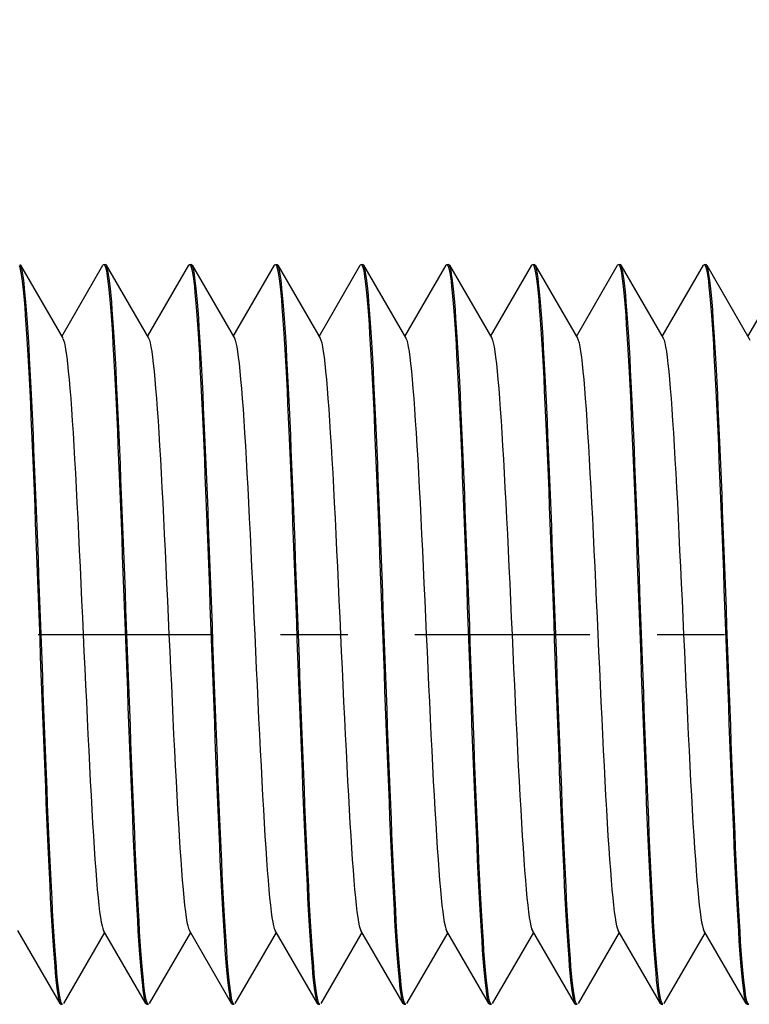
# Model space of a CAD drawing. Units: millimetres. Extents: x 0 to 280, y 0 to 396.
# Drawn here: x 134 to 155, y 209 to 238 of the extents above; entities that cross this region are included whole.
import ezdxf

# ---------------------------------------------------------------- set-up
doc = ezdxf.new("R2010")
doc.units = ezdxf.units.MM
doc.layers.get('Defpoints').update_dxf_attribs({"linetype": 'CONTINUOUS'})
for name, color, linetype, lineweight in [('Arêtes visibles(ISO)', 7, 'CONTINUOUS', 25), ('Cotes(ISO)', 7, 'CONTINUOUS', 25), ("Trait d'axe(ISO)", 70, 'CONTINUOUS', 25)]:
    doc.layers.add(name, color=color, linetype=linetype, lineweight=lineweight)
doc.styles.add('MANTION', font='ARIAL.TTF')
doc.dimstyles.new('MANTION', dxfattribs={"dimtxt": 3.5, "dimasz": 2.5, "dimexe": 3, "dimexo": 1, "dimgap": 0.762, "dimtad": 1, "dimrnd": 1e-08, "dimtxsty": 'MANTION', "dimcen": 0.09, "dimdle": 10, "dimclrd": 256, "dimclre": 256, "dimclrt": 256, "dimazin": 2, "dimtfac": 0.714286, "dimtofl": 0, "dimtmove": 0, "dimatfit": 3, "dimfxl": 1, "dimtolj": 1, "dimlwd": 25, "dimlwe": 25, "dimarcsym": 0})

# ---------------------------------------------------------------- blocks, each defined once
blk = doc.blocks.new('*D17')
at = {"layer": 'Cotes(ISO)', "color": 1, "linetype": 'Continuous', "lineweight": 25}
for p, q in [((53.271, 232.474), (53.271, 279.227)), ((251.271, 229.974), (251.271, 279.227)), ((248.771, 276.227), (55.771, 276.227))]:
    blk.add_line(p, q, dxfattribs=at)
at = {"layer": 'Cotes(ISO)', "color": 1, "linetype": 'Continuous'}
for points in [[(55.771, 276.644), (55.771, 275.811), (53.271, 276.227)], [(248.771, 276.644), (248.771, 275.811), (251.271, 276.227)]]:
    blk.add_solid(points, dxfattribs=at)
at = {"layer": 'Defpoints', "color": 0, "linetype": 'Continuous'}
for p in [(53.271, 276.227), (53.271, 231.474), (251.271, 228.974)]:
    blk.add_point(p, dxfattribs=at)
at = {"layer": 'Cotes(ISO)', "color": 1, "linetype": 'Continuous', "lineweight": 25, "insert": (159.381, 280.489), "char_height": 3.5, "attachment_point": 1, "style": 'MANTION'}
blk.add_mtext('\\A1;A', dxfattribs=at)
blk = doc.blocks.new('*D20')
at = {"layer": 'Cotes(ISO)', "color": 1, "linetype": 'Continuous', "lineweight": 25}
for p, q in [((91.271, 226.51), (91.271, 258.638)), ((251.271, 220.974), (251.271, 258.638)), ((248.771, 255.638), (93.771, 255.638))]:
    blk.add_line(p, q, dxfattribs=at)
at = {"layer": 'Cotes(ISO)', "color": 1, "linetype": 'Continuous'}
for points in [[(93.771, 256.055), (93.771, 255.222), (91.271, 255.638)], [(248.771, 256.055), (248.771, 255.222), (251.271, 255.638)]]:
    blk.add_solid(points, dxfattribs=at)
at = {"layer": 'Defpoints', "color": 0, "linetype": 'Continuous'}
for p in [(91.271, 255.638), (91.271, 225.51), (251.271, 219.974)]:
    blk.add_point(p, dxfattribs=at)
at = {"layer": 'Cotes(ISO)', "color": 1, "linetype": 'Continuous', "lineweight": 25, "insert": (161.147, 259.9), "char_height": 3.5, "attachment_point": 1, "style": 'MANTION'}
blk.add_mtext('\\A1;B', dxfattribs=at)

msp = doc.modelspace()

# ---------------------------------------------------------------- linework, layer by layer
at = {"layer": 'Arêtes visibles(ISO)'}
for p, q in [((133.689, 230.951), (134.946, 228.781)), ((134.914, 228.836), (136.139, 230.951)), ((136.165, 230.974), (136.214, 230.974)), ((136.239, 230.951), (137.496, 228.781)), ((137.464, 228.836), (138.689, 230.951)), ((138.715, 230.974), (138.764, 230.974)), ((138.789, 230.951), (140.046, 228.781)), ((140.014, 228.836), (141.239, 230.951)), ((141.265, 230.974), (141.314, 230.974)), ((141.339, 230.951), (142.596, 228.781)), ((142.564, 228.836), (143.789, 230.951)), ((143.815, 230.974), (143.864, 230.974)), ((143.889, 230.951), (145.146, 228.781)), ((145.114, 228.836), (146.339, 230.951)), ((146.365, 230.974), (146.414, 230.974)), ((146.439, 230.951), (147.696, 228.781)), ((147.664, 228.836), (148.889, 230.951)), ((148.915, 230.974), (148.964, 230.974)), ((148.989, 230.951), (150.246, 228.781)), ((150.214, 228.836), (151.439, 230.951)), ((151.465, 230.974), (151.514, 230.974)), ((151.539, 230.951), (152.796, 228.781)), ((152.764, 228.836), (153.989, 230.951)), ((154.015, 230.974), (154.064, 230.974)), ((154.089, 230.951), (155.346, 228.781)), ((155.314, 228.836), (156.539, 230.951)), ((134.864, 208.996), (133.607, 211.166)), ((137.414, 208.996), (136.157, 211.166)), ((139.964, 208.996), (138.707, 211.166)), ((142.514, 208.996), (141.257, 211.166)), ((145.064, 208.996), (143.807, 211.166)), ((147.614, 208.996), (146.357, 211.166)), ((150.164, 208.996), (148.907, 211.166)), ((152.714, 208.996), (151.457, 211.166)), ((155.264, 208.996), (154.007, 211.166)), ((136.189, 211.111), (134.964, 208.996)), ((138.739, 211.111), (137.514, 208.996)), ((141.289, 211.111), (140.064, 208.996)), ((143.839, 211.111), (142.614, 208.996)), ((146.389, 211.111), (145.164, 208.996)), ((148.939, 211.111), (147.714, 208.996)), ((151.489, 211.111), (150.264, 208.996)), ((154.039, 211.111), (152.814, 208.996)), ((134.89, 208.974), (134.939, 208.974)), ((137.44, 208.974), (137.489, 208.974)), ((139.99, 208.974), (140.039, 208.974)), ((142.54, 208.974), (142.589, 208.974)), ((145.09, 208.974), (145.139, 208.974)), ((147.64, 208.974), (147.689, 208.974)), ((150.19, 208.974), (150.239, 208.974)), ((152.74, 208.974), (152.789, 208.974)), ((155.29, 208.974), (155.339, 208.974))]:
    msp.add_line(p, q, dxfattribs=at)
at = {"layer": 'Arêtes visibles(ISO)', "flags": 128}
for points in [[(133.645, 230.944), (133.664, 230.895), (133.682, 230.824), (133.701, 230.73), (133.719, 230.613), (133.738, 230.474), (133.756, 230.313), (133.775, 230.13), (133.794, 229.925), (133.812, 229.7), (133.831, 229.455), (133.849, 229.19), (133.868, 228.906), (133.887, 228.604), (133.905, 228.282), (133.924, 227.943), (133.942, 227.587), (133.961, 227.215), (133.98, 226.829), (133.998, 226.428), (134.017, 226.014), (134.035, 225.588), (134.054, 225.149), (134.072, 224.699), (134.091, 224.239), (134.11, 223.769), (134.128, 223.292), (134.147, 222.809), (134.165, 222.32), (134.184, 221.827), (134.202, 221.329), (134.221, 220.828), (134.24, 220.325), (134.258, 219.82), (134.277, 219.316), (134.295, 218.814), (134.314, 218.315), (134.333, 217.82), (134.351, 217.329), (134.37, 216.844), (134.388, 216.364), (134.407, 215.891), (134.426, 215.427), (134.444, 214.973), (134.463, 214.53), (134.481, 214.099), (134.5, 213.68), (134.518, 213.274), (134.537, 212.882), (134.556, 212.504), (134.574, 212.141), (134.593, 211.795), (134.611, 211.467), (134.63, 211.157), (134.648, 210.866), (134.667, 210.593), (134.686, 210.341), (134.704, 210.107), (134.723, 209.895), (134.741, 209.703), (134.76, 209.534), (134.779, 209.386), (134.797, 209.261), (134.816, 209.158), (134.834, 209.077), (134.853, 209.02), (134.871, 208.985), (134.89, 208.974)], [(134.939, 208.974), (134.92, 208.985), (134.901, 209.019), (134.883, 209.076), (134.865, 209.156), (134.846, 209.258), (134.828, 209.382), (134.809, 209.528), (134.791, 209.695), (134.772, 209.884), (134.754, 210.095), (134.735, 210.326), (134.717, 210.576), (134.698, 210.846), (134.68, 211.135), (134.661, 211.441), (134.643, 211.766), (134.624, 212.107), (134.606, 212.466), (134.587, 212.841), (134.569, 213.23), (134.55, 213.632), (134.532, 214.047), (134.513, 214.475), (134.495, 214.913), (134.477, 215.363), (134.458, 215.822), (134.44, 216.291), (134.421, 216.768), (134.403, 217.25), (134.384, 217.738), (134.366, 218.23), (134.347, 218.725), (134.329, 219.223), (134.31, 219.723), (134.292, 220.224), (134.273, 220.726), (134.255, 221.225), (134.236, 221.721), (134.218, 222.213), (134.199, 222.701), (134.181, 223.182), (134.162, 223.657), (134.144, 224.125), (134.125, 224.585), (134.107, 225.036), (134.088, 225.476), (134.07, 225.903), (134.052, 226.318), (134.033, 226.72), (134.015, 227.108), (133.996, 227.482), (133.978, 227.84), (133.959, 228.182), (133.941, 228.508), (133.922, 228.815), (133.904, 229.103), (133.885, 229.373), (133.867, 229.623), (133.848, 229.853), (133.83, 230.063), (133.811, 230.252), (133.793, 230.42), (133.774, 230.566), (133.756, 230.69), (133.737, 230.792), (133.719, 230.871), (133.7, 230.928), (133.682, 230.962), (133.664, 230.974)], [(136.139, 230.951), (136.158, 230.972), (136.176, 230.969), (136.195, 230.944), (136.214, 230.895), (136.232, 230.824), (136.251, 230.73), (136.269, 230.613), (136.288, 230.474), (136.306, 230.313), (136.325, 230.13), (136.344, 229.926), (136.362, 229.701), (136.381, 229.456), (136.399, 229.191), (136.418, 228.907), (136.437, 228.604), (136.455, 228.282), (136.474, 227.943), (136.492, 227.587), (136.511, 227.216), (136.529, 226.83), (136.548, 226.429), (136.567, 226.015), (136.585, 225.589), (136.604, 225.15), (136.622, 224.699), (136.641, 224.238), (136.66, 223.77), (136.678, 223.293), (136.697, 222.811), (136.715, 222.322), (136.734, 221.828), (136.752, 221.33), (136.771, 220.828), (136.79, 220.324), (136.808, 219.82), (136.827, 219.317), (136.845, 218.815), (136.864, 218.317), (136.883, 217.821), (136.901, 217.33), (136.92, 216.844), (136.938, 216.364), (136.957, 215.891), (136.976, 215.427), (136.994, 214.974), (137.013, 214.531), (137.031, 214.1), (137.05, 213.681), (137.068, 213.275), (137.087, 212.882), (137.106, 212.503), (137.124, 212.141), (137.143, 211.796), (137.161, 211.468), (137.18, 211.158), (137.198, 210.867), (137.217, 210.594), (137.236, 210.341), (137.254, 210.107), (137.273, 209.895), (137.291, 209.703), (137.31, 209.534), (137.329, 209.386), (137.347, 209.261), (137.366, 209.158), (137.384, 209.078), (137.403, 209.02), (137.421, 208.985), (137.44, 208.974)], [(137.489, 208.974), (137.47, 208.985), (137.452, 209.019), (137.433, 209.076), (137.415, 209.156), (137.396, 209.258), (137.378, 209.382), (137.359, 209.528), (137.341, 209.695), (137.322, 209.884), (137.304, 210.094), (137.285, 210.325), (137.267, 210.576), (137.248, 210.846), (137.23, 211.135), (137.211, 211.442), (137.193, 211.766), (137.174, 212.107), (137.156, 212.465), (137.137, 212.839), (137.119, 213.229), (137.1, 213.632), (137.082, 214.048), (137.063, 214.475), (137.045, 214.914), (137.027, 215.363), (137.008, 215.822), (136.99, 216.29), (136.971, 216.766), (136.953, 217.25), (136.934, 217.738), (136.916, 218.23), (136.897, 218.726), (136.879, 219.224), (136.86, 219.723), (136.842, 220.224), (136.823, 220.725), (136.805, 221.224), (136.786, 221.721), (136.768, 222.214), (136.749, 222.701), (136.731, 223.183), (136.712, 223.658), (136.694, 224.125), (136.675, 224.585), (136.657, 225.035), (136.638, 225.475), (136.62, 225.904), (136.601, 226.319), (136.583, 226.721), (136.565, 227.109), (136.546, 227.482), (136.528, 227.84), (136.509, 228.182), (136.491, 228.507), (136.472, 228.815), (136.454, 229.104), (136.435, 229.373), (136.417, 229.623), (136.398, 229.853), (136.38, 230.063), (136.361, 230.252), (136.343, 230.42), (136.324, 230.566), (136.306, 230.69), (136.287, 230.792), (136.269, 230.871), (136.25, 230.928), (136.232, 230.962), (136.214, 230.974)], [(138.689, 230.951), (138.708, 230.972), (138.726, 230.969), (138.745, 230.944), (138.763, 230.895), (138.782, 230.824), (138.801, 230.73), (138.819, 230.613), (138.838, 230.474), (138.856, 230.313), (138.875, 230.13), (138.894, 229.926), (138.912, 229.702), (138.931, 229.457), (138.949, 229.192), (138.968, 228.908), (138.986, 228.604), (139.005, 228.282), (139.024, 227.943), (139.042, 227.588), (139.061, 227.217), (139.079, 226.831), (139.098, 226.431), (139.117, 226.016), (139.135, 225.589), (139.154, 225.149), (139.172, 224.699), (139.191, 224.239), (139.21, 223.771), (139.228, 223.295), (139.247, 222.812), (139.265, 222.323), (139.284, 221.829), (139.302, 221.33), (139.321, 220.828), (139.34, 220.324), (139.358, 219.821), (139.377, 219.318), (139.395, 218.817), (139.414, 218.318), (139.432, 217.822), (139.451, 217.33), (139.47, 216.843), (139.488, 216.363), (139.507, 215.891), (139.525, 215.428), (139.544, 214.975), (139.563, 214.532), (139.581, 214.101), (139.6, 213.681), (139.618, 213.274), (139.637, 212.881), (139.656, 212.503), (139.674, 212.142), (139.693, 211.797), (139.711, 211.469), (139.73, 211.159), (139.748, 210.867), (139.767, 210.594), (139.786, 210.34), (139.804, 210.107), (139.823, 209.894), (139.841, 209.704), (139.86, 209.534), (139.879, 209.387), (139.897, 209.261), (139.916, 209.158), (139.934, 209.077), (139.953, 209.02), (139.972, 208.985), (139.99, 208.974)], [(140.039, 208.974), (140.02, 208.985), (140.002, 209.019), (139.983, 209.076), (139.965, 209.156), (139.946, 209.258), (139.928, 209.382), (139.909, 209.528), (139.891, 209.695), (139.872, 209.884), (139.854, 210.094), (139.835, 210.324), (139.817, 210.575), (139.798, 210.846), (139.78, 211.135), (139.761, 211.442), (139.743, 211.766), (139.724, 212.107), (139.706, 212.465), (139.687, 212.839), (139.669, 213.227), (139.65, 213.631), (139.632, 214.047), (139.613, 214.475), (139.595, 214.914), (139.577, 215.363), (139.558, 215.822), (139.54, 216.289), (139.521, 216.765), (139.503, 217.248), (139.484, 217.737), (139.466, 218.23), (139.447, 218.726), (139.429, 219.224), (139.41, 219.724), (139.392, 220.224), (139.373, 220.724), (139.355, 221.223), (139.336, 221.72), (139.318, 222.213), (139.299, 222.701), (139.281, 223.183), (139.262, 223.658), (139.244, 224.125), (139.225, 224.584), (139.207, 225.034), (139.189, 225.474), (139.17, 225.903), (139.151, 226.319), (139.133, 226.721), (139.115, 227.109), (139.096, 227.482), (139.078, 227.84), (139.059, 228.181), (139.041, 228.506), (139.022, 228.814), (139.004, 229.103), (138.985, 229.373), (138.967, 229.623), (138.948, 229.853), (138.93, 230.063), (138.911, 230.252), (138.893, 230.419), (138.874, 230.566), (138.856, 230.69), (138.837, 230.792), (138.819, 230.871), (138.8, 230.928), (138.782, 230.962), (138.764, 230.974)], [(141.239, 230.951), (141.258, 230.972), (141.276, 230.969), (141.295, 230.944), (141.313, 230.896), (141.332, 230.824), (141.351, 230.73), (141.369, 230.613), (141.388, 230.474), (141.406, 230.313), (141.425, 230.13), (141.444, 229.927), (141.462, 229.702), (141.481, 229.457), (141.499, 229.192), (141.518, 228.908), (141.537, 228.604), (141.555, 228.282), (141.574, 227.943), (141.592, 227.588), (141.611, 227.218), (141.629, 226.832), (141.648, 226.431), (141.667, 226.016), (141.685, 225.588), (141.704, 225.149), (141.722, 224.699), (141.741, 224.239), (141.76, 223.771), (141.778, 223.296), (141.797, 222.813), (141.815, 222.323), (141.834, 221.828), (141.852, 221.329), (141.871, 220.827), (141.89, 220.324), (141.908, 219.821), (141.927, 219.319), (141.945, 218.817), (141.964, 218.318), (141.982, 217.822), (142.001, 217.329), (142.02, 216.842), (142.038, 216.363), (142.057, 215.891), (142.075, 215.429), (142.094, 214.975), (142.113, 214.533), (142.131, 214.101), (142.15, 213.68), (142.168, 213.273), (142.187, 212.88), (142.206, 212.503), (142.224, 212.142), (142.243, 211.797), (142.261, 211.469), (142.28, 211.159), (142.298, 210.867), (142.317, 210.593), (142.336, 210.34), (142.354, 210.107), (142.373, 209.894), (142.391, 209.704), (142.41, 209.534), (142.429, 209.387), (142.447, 209.261), (142.466, 209.158), (142.484, 209.077), (142.503, 209.02), (142.522, 208.985), (142.54, 208.974)], [(142.589, 208.974), (142.57, 208.985), (142.552, 209.019), (142.533, 209.076), (142.515, 209.155), (142.496, 209.257), (142.478, 209.382), (142.459, 209.528), (142.441, 209.695), (142.422, 209.884), (142.404, 210.094), (142.385, 210.324), (142.367, 210.574), (142.348, 210.845), (142.33, 211.134), (142.311, 211.441), (142.293, 211.766), (142.274, 212.108), (142.256, 212.465), (142.237, 212.838), (142.219, 213.226), (142.201, 213.629), (142.182, 214.046), (142.163, 214.474), (142.145, 214.914), (142.127, 215.363), (142.108, 215.822), (142.09, 216.289), (142.071, 216.764), (142.053, 217.246), (142.034, 217.735), (142.016, 218.229), (141.997, 218.725), (141.979, 219.224), (141.96, 219.724), (141.942, 220.224), (141.923, 220.723), (141.905, 221.222), (141.886, 221.718), (141.868, 222.212), (141.849, 222.7), (141.831, 223.183), (141.812, 223.658), (141.794, 224.125), (141.776, 224.584), (141.757, 225.033), (141.739, 225.472), (141.72, 225.901), (141.702, 226.318), (141.683, 226.721), (141.665, 227.109), (141.646, 227.482), (141.628, 227.84), (141.609, 228.181), (141.591, 228.506), (141.572, 228.813), (141.554, 229.102), (141.535, 229.373), (141.517, 229.623), (141.498, 229.853), (141.48, 230.063), (141.461, 230.252), (141.443, 230.419), (141.424, 230.565), (141.406, 230.69), (141.387, 230.792), (141.369, 230.871), (141.35, 230.928), (141.332, 230.962), (141.314, 230.974)], [(143.789, 230.951), (143.808, 230.972), (143.826, 230.969), (143.845, 230.944), (143.863, 230.896), (143.882, 230.824), (143.901, 230.73), (143.919, 230.613), (143.938, 230.474), (143.956, 230.313), (143.975, 230.131), (143.994, 229.927), (144.012, 229.702), (144.031, 229.457), (144.049, 229.192), (144.068, 228.907), (144.087, 228.603), (144.105, 228.282), (144.124, 227.944), (144.142, 227.589), (144.161, 227.218), (144.179, 226.832), (144.198, 226.43), (144.217, 226.015), (144.235, 225.587), (144.254, 225.148), (144.272, 224.699), (144.291, 224.24), (144.31, 223.772), (144.328, 223.296), (144.347, 222.812), (144.365, 222.322), (144.384, 221.826), (144.403, 221.328), (144.421, 220.827), (144.44, 220.324), (144.458, 219.821), (144.477, 219.319), (144.495, 218.817), (144.514, 218.317), (144.533, 217.82), (144.551, 217.328), (144.57, 216.841), (144.588, 216.362), (144.607, 215.891), (144.625, 215.429), (144.644, 214.975), (144.663, 214.532), (144.681, 214.099), (144.7, 213.679), (144.718, 213.272), (144.737, 212.88), (144.756, 212.503), (144.774, 212.142), (144.793, 211.797), (144.811, 211.469), (144.83, 211.158), (144.849, 210.866), (144.867, 210.592), (144.886, 210.339), (144.904, 210.106), (144.923, 209.894), (144.941, 209.704), (144.96, 209.534), (144.979, 209.386), (144.997, 209.261), (145.016, 209.157), (145.034, 209.077), (145.053, 209.02), (145.072, 208.985), (145.09, 208.974)], [(145.139, 208.974), (145.12, 208.985), (145.102, 209.019), (145.083, 209.076), (145.065, 209.155), (145.046, 209.257), (145.028, 209.381), (145.009, 209.528), (144.991, 209.695), (144.972, 209.884), (144.954, 210.094), (144.935, 210.324), (144.917, 210.574), (144.898, 210.844), (144.88, 211.133), (144.861, 211.441), (144.843, 211.766), (144.824, 212.107), (144.806, 212.465), (144.787, 212.838), (144.769, 213.226), (144.751, 213.628), (144.732, 214.044), (144.714, 214.473), (144.695, 214.913), (144.677, 215.363), (144.658, 215.822), (144.64, 216.289), (144.621, 216.764), (144.603, 217.246), (144.584, 217.734), (144.566, 218.227), (144.547, 218.724), (144.529, 219.223), (144.51, 219.723), (144.492, 220.224), (144.473, 220.723), (144.455, 221.221), (144.436, 221.717), (144.418, 222.21), (144.399, 222.699), (144.381, 223.182), (144.362, 223.658), (144.344, 224.125), (144.326, 224.584), (144.307, 225.033), (144.289, 225.472), (144.27, 225.9), (144.252, 226.316), (144.233, 226.719), (144.215, 227.108), (144.196, 227.482), (144.178, 227.84), (144.159, 228.181), (144.141, 228.505), (144.122, 228.812), (144.104, 229.101), (144.085, 229.372), (144.067, 229.623), (144.048, 229.853), (144.03, 230.063), (144.011, 230.252), (143.993, 230.419), (143.974, 230.565), (143.956, 230.689), (143.937, 230.791), (143.919, 230.871), (143.9, 230.928), (143.882, 230.962), (143.864, 230.974)], [(146.339, 230.951), (146.358, 230.972), (146.376, 230.969), (146.395, 230.944), (146.413, 230.895), (146.432, 230.824), (146.451, 230.73), (146.469, 230.613), (146.488, 230.474), (146.506, 230.313), (146.525, 230.131), (146.544, 229.927), (146.562, 229.702), (146.581, 229.456), (146.599, 229.191), (146.618, 228.906), (146.637, 228.603), (146.655, 228.282), (146.674, 227.944), (146.692, 227.589), (146.711, 227.218), (146.729, 226.831), (146.748, 226.429), (146.767, 226.014), (146.785, 225.586), (146.804, 225.148), (146.822, 224.699), (146.841, 224.24), (146.86, 223.772), (146.878, 223.295), (146.897, 222.811), (146.915, 222.32), (146.934, 221.825), (146.953, 221.327), (146.971, 220.827), (146.99, 220.324), (147.008, 219.821), (147.027, 219.318), (147.045, 218.816), (147.064, 218.315), (147.083, 217.818), (147.101, 217.327), (147.12, 216.841), (147.138, 216.363), (147.157, 215.891), (147.175, 215.429), (147.194, 214.975), (147.213, 214.531), (147.231, 214.098), (147.25, 213.678), (147.268, 213.272), (147.287, 212.88), (147.306, 212.503), (147.324, 212.142), (147.343, 211.797), (147.361, 211.468), (147.38, 211.157), (147.399, 210.865), (147.417, 210.592), (147.436, 210.339), (147.454, 210.106), (147.473, 209.895), (147.491, 209.704), (147.51, 209.534), (147.529, 209.386), (147.547, 209.26), (147.566, 209.157), (147.584, 209.077), (147.603, 209.02), (147.622, 208.985), (147.64, 208.974)], [(147.689, 208.974), (147.67, 208.985), (147.652, 209.019), (147.633, 209.076), (147.615, 209.155), (147.596, 209.257), (147.578, 209.381), (147.559, 209.527), (147.541, 209.695), (147.522, 209.884), (147.504, 210.094), (147.485, 210.324), (147.467, 210.574), (147.448, 210.843), (147.43, 211.132), (147.411, 211.44), (147.393, 211.765), (147.374, 212.107), (147.356, 212.465), (147.337, 212.839), (147.319, 213.226), (147.301, 213.628), (147.282, 214.044), (147.264, 214.472), (147.245, 214.912), (147.227, 215.363), (147.208, 215.822), (147.19, 216.29), (147.171, 216.764), (147.153, 217.246), (147.134, 217.733), (147.116, 218.226), (147.097, 218.722), (147.079, 219.222), (147.06, 219.723), (147.042, 220.224), (147.023, 220.724), (147.005, 221.222), (146.986, 221.717), (146.968, 222.209), (146.949, 222.697), (146.931, 223.18), (146.912, 223.657), (146.894, 224.125), (146.875, 224.584), (146.857, 225.033), (146.839, 225.472), (146.82, 225.899), (146.802, 226.315), (146.783, 226.718), (146.765, 227.107), (146.746, 227.482), (146.728, 227.84), (146.709, 228.181), (146.691, 228.506), (146.672, 228.812), (146.654, 229.101), (146.635, 229.371), (146.617, 229.622), (146.598, 229.853), (146.58, 230.063), (146.561, 230.252), (146.543, 230.419), (146.524, 230.565), (146.506, 230.689), (146.488, 230.791), (146.469, 230.871), (146.451, 230.928), (146.432, 230.962), (146.414, 230.974)], [(148.889, 230.951), (148.908, 230.972), (148.926, 230.969), (148.945, 230.944), (148.964, 230.895), (148.982, 230.824), (149.001, 230.729), (149.019, 230.613), (149.038, 230.474), (149.056, 230.313), (149.075, 230.131), (149.094, 229.927), (149.112, 229.701), (149.131, 229.455), (149.149, 229.19), (149.168, 228.906), (149.187, 228.603), (149.205, 228.282), (149.224, 227.944), (149.242, 227.588), (149.261, 227.217), (149.28, 226.829), (149.298, 226.428), (149.317, 226.013), (149.335, 225.586), (149.354, 225.148), (149.372, 224.699), (149.391, 224.24), (149.41, 223.771), (149.428, 223.294), (149.447, 222.809), (149.465, 222.319), (149.484, 221.825), (149.503, 221.327), (149.521, 220.827), (149.54, 220.325), (149.558, 219.821), (149.577, 219.317), (149.595, 218.814), (149.614, 218.314), (149.633, 217.818), (149.651, 217.327), (149.67, 216.842), (149.688, 216.363), (149.707, 215.891), (149.725, 215.428), (149.744, 214.974), (149.763, 214.529), (149.781, 214.097), (149.8, 213.678), (149.818, 213.272), (149.837, 212.88), (149.856, 212.503), (149.874, 212.142), (149.893, 211.796), (149.911, 211.467), (149.93, 211.156), (149.949, 210.864), (149.967, 210.592), (149.986, 210.339), (150.004, 210.107), (150.023, 209.895), (150.041, 209.703), (150.06, 209.534), (150.079, 209.386), (150.097, 209.26), (150.116, 209.157), (150.134, 209.077), (150.153, 209.02), (150.172, 208.985), (150.19, 208.974)], [(150.239, 208.974), (150.22, 208.985), (150.202, 209.019), (150.183, 209.076), (150.165, 209.155), (150.146, 209.257), (150.128, 209.381), (150.109, 209.527), (150.091, 209.695), (150.072, 209.884), (150.054, 210.094), (150.035, 210.325), (150.017, 210.575), (149.998, 210.844), (149.98, 211.132), (149.961, 211.439), (149.943, 211.765), (149.924, 212.107), (149.906, 212.466), (149.887, 212.839), (149.869, 213.227), (149.851, 213.629), (149.832, 214.044), (149.814, 214.472), (149.795, 214.911), (149.777, 215.362), (149.758, 215.822), (149.74, 216.29), (149.721, 216.765), (149.703, 217.247), (149.684, 217.734), (149.666, 218.226), (149.647, 218.722), (149.629, 219.221), (149.61, 219.723), (149.592, 220.224), (149.573, 220.724), (149.555, 221.223), (149.536, 221.718), (149.518, 222.21), (149.499, 222.697), (149.481, 223.18), (149.462, 223.656), (149.444, 224.125), (149.425, 224.585), (149.407, 225.034), (149.389, 225.473), (149.37, 225.9), (149.352, 226.315), (149.333, 226.718), (149.315, 227.107), (149.296, 227.481), (149.278, 227.84), (149.259, 228.182), (149.241, 228.506), (149.222, 228.813), (149.204, 229.101), (149.185, 229.371), (149.167, 229.621), (149.148, 229.852), (149.13, 230.063), (149.111, 230.252), (149.093, 230.42), (149.074, 230.565), (149.056, 230.689), (149.038, 230.791), (149.019, 230.871), (149.001, 230.928), (148.982, 230.962), (148.964, 230.974)], [(151.439, 230.951), (151.458, 230.972), (151.476, 230.969), (151.495, 230.944), (151.514, 230.895), (151.532, 230.824), (151.551, 230.729), (151.569, 230.613), (151.588, 230.474), (151.606, 230.313), (151.625, 230.13), (151.644, 229.926), (151.662, 229.7), (151.681, 229.455), (151.699, 229.19), (151.718, 228.906), (151.737, 228.603), (151.755, 228.282), (151.774, 227.944), (151.792, 227.588), (151.811, 227.215), (151.83, 226.828), (151.848, 226.427), (151.867, 226.013), (151.885, 225.587), (151.904, 225.148), (151.922, 224.699), (151.941, 224.239), (151.96, 223.77), (151.978, 223.292), (151.997, 222.808), (152.015, 222.319), (152.034, 221.825), (152.052, 221.328), (152.071, 220.827), (152.09, 220.325), (152.108, 219.821), (152.127, 219.316), (152.145, 218.813), (152.164, 218.314), (152.183, 217.818), (152.201, 217.328), (152.22, 216.842), (152.238, 216.363), (152.257, 215.891), (152.276, 215.427), (152.294, 214.972), (152.313, 214.529), (152.331, 214.097), (152.35, 213.678), (152.368, 213.273), (152.387, 212.881), (152.406, 212.504), (152.424, 212.142), (152.443, 211.795), (152.461, 211.467), (152.48, 211.156), (152.499, 210.865), (152.517, 210.592), (152.536, 210.34), (152.554, 210.107), (152.573, 209.895), (152.591, 209.703), (152.61, 209.533), (152.629, 209.386), (152.647, 209.26), (152.666, 209.157), (152.684, 209.077), (152.703, 209.02), (152.721, 208.985), (152.74, 208.974)], [(152.789, 208.974), (152.77, 208.985), (152.751, 209.019), (152.733, 209.076), (152.715, 209.156), (152.696, 209.257), (152.678, 209.381), (152.659, 209.527), (152.641, 209.695), (152.622, 209.884), (152.604, 210.095), (152.585, 210.325), (152.567, 210.576), (152.548, 210.845), (152.53, 211.133), (152.511, 211.44), (152.493, 211.765), (152.474, 212.107), (152.456, 212.466), (152.437, 212.84), (152.419, 213.229), (152.4, 213.631), (152.382, 214.046), (152.364, 214.473), (152.345, 214.912), (152.327, 215.362), (152.308, 215.822), (152.29, 216.291), (152.271, 216.767), (152.253, 217.249), (152.234, 217.736), (152.216, 218.228), (152.197, 218.723), (152.179, 219.222), (152.16, 219.723), (152.142, 220.225), (152.123, 220.726), (152.105, 221.224), (152.086, 221.72), (152.068, 222.212), (152.049, 222.699), (152.031, 223.181), (152.012, 223.656), (151.994, 224.125), (151.975, 224.585), (151.957, 225.035), (151.938, 225.474), (151.92, 225.902), (151.902, 226.317), (151.883, 226.719), (151.865, 227.107), (151.846, 227.481), (151.828, 227.84), (151.809, 228.182), (151.791, 228.507), (151.772, 228.814), (151.754, 229.102), (151.735, 229.372), (151.717, 229.622), (151.698, 229.852), (151.68, 230.063), (151.661, 230.252), (151.643, 230.42), (151.624, 230.566), (151.606, 230.69), (151.587, 230.792), (151.569, 230.871), (151.551, 230.928), (151.532, 230.962), (151.514, 230.974)], [(153.989, 230.951), (154.008, 230.972), (154.026, 230.969), (154.045, 230.944), (154.064, 230.895), (154.082, 230.824), (154.101, 230.73), (154.119, 230.613), (154.138, 230.474), (154.156, 230.313), (154.175, 230.13), (154.194, 229.925), (154.212, 229.7), (154.231, 229.455), (154.249, 229.19), (154.268, 228.906), (154.287, 228.604), (154.305, 228.282), (154.324, 227.943), (154.342, 227.587), (154.361, 227.215), (154.38, 226.829), (154.398, 226.428), (154.417, 226.014), (154.435, 225.588), (154.454, 225.149), (154.472, 224.699), (154.491, 224.239), (154.51, 223.769), (154.528, 223.292), (154.547, 222.809), (154.565, 222.32), (154.584, 221.827), (154.602, 221.329), (154.621, 220.828), (154.64, 220.325), (154.658, 219.82), (154.677, 219.316), (154.695, 218.814), (154.714, 218.315), (154.733, 217.82), (154.751, 217.329), (154.77, 216.843), (154.788, 216.364), (154.807, 215.891), (154.826, 215.427), (154.844, 214.973), (154.863, 214.53), (154.881, 214.099), (154.9, 213.68), (154.918, 213.274), (154.937, 212.882), (154.956, 212.504), (154.974, 212.141), (154.993, 211.795), (155.011, 211.467), (155.03, 211.157), (155.048, 210.866), (155.067, 210.593), (155.086, 210.34), (155.104, 210.107), (155.123, 209.895), (155.141, 209.703), (155.16, 209.534), (155.179, 209.386), (155.197, 209.261), (155.216, 209.158), (155.234, 209.077), (155.253, 209.02), (155.271, 208.985), (155.29, 208.974)], [(155.339, 208.974), (155.32, 208.985), (155.301, 209.019), (155.283, 209.076), (155.265, 209.156), (155.246, 209.258), (155.228, 209.382), (155.209, 209.528), (155.191, 209.695), (155.172, 209.884), (155.154, 210.095), (155.135, 210.326), (155.117, 210.576), (155.098, 210.846), (155.08, 211.134), (155.061, 211.441), (155.043, 211.766), (155.024, 212.107), (155.006, 212.466), (154.987, 212.841), (154.969, 213.23), (154.95, 213.632), (154.932, 214.047), (154.913, 214.474), (154.895, 214.913), (154.877, 215.363), (154.858, 215.822), (154.84, 216.291), (154.821, 216.768), (154.803, 217.25), (154.784, 217.738), (154.766, 218.229), (154.747, 218.725), (154.729, 219.223), (154.71, 219.723), (154.692, 220.224), (154.673, 220.726), (154.655, 221.225), (154.636, 221.721), (154.618, 222.213), (154.599, 222.7), (154.581, 223.182), (154.562, 223.657), (154.544, 224.125), (154.525, 224.585), (154.507, 225.036), (154.488, 225.476), (154.47, 225.903), (154.452, 226.318), (154.433, 226.72), (154.415, 227.108), (154.396, 227.481), (154.378, 227.84), (154.359, 228.183), (154.341, 228.508), (154.322, 228.815), (154.304, 229.103), (154.285, 229.373), (154.267, 229.623), (154.248, 229.853), (154.23, 230.063), (154.211, 230.252), (154.193, 230.42), (154.174, 230.566), (154.156, 230.69), (154.137, 230.792), (154.119, 230.871), (154.1, 230.928), (154.082, 230.962), (154.064, 230.974)], [(134.946, 228.778), (134.97, 228.723), (134.993, 228.64), (135.016, 228.528), (135.04, 228.388), (135.063, 228.221), (135.086, 228.027), (135.109, 227.806), (135.133, 227.559), (135.156, 227.286), (135.179, 226.989), (135.203, 226.67), (135.226, 226.328), (135.249, 225.966), (135.272, 225.585), (135.296, 225.185), (135.319, 224.768), (135.342, 224.335), (135.366, 223.887), (135.389, 223.427), (135.412, 222.954), (135.435, 222.472), (135.459, 221.982), (135.482, 221.486), (135.505, 220.984), (135.529, 220.48), (135.552, 219.973), (135.575, 219.467), (135.598, 218.963), (135.622, 218.461), (135.645, 217.965), (135.668, 217.475), (135.691, 216.993), (135.715, 216.521), (135.738, 216.061), (135.761, 215.613), (135.785, 215.179), (135.808, 214.762), (135.831, 214.362), (135.854, 213.98), (135.878, 213.619), (135.901, 213.278), (135.924, 212.959), (135.948, 212.662), (135.971, 212.39), (135.994, 212.142), (136.017, 211.92), (136.041, 211.725), (136.064, 211.557), (136.087, 211.418), (136.111, 211.307), (136.134, 211.224), (136.157, 211.17)], [(137.496, 228.779), (137.52, 228.723), (137.543, 228.64), (137.566, 228.528), (137.59, 228.388), (137.613, 228.221), (137.636, 228.027), (137.659, 227.806), (137.683, 227.559), (137.706, 227.286), (137.729, 226.99), (137.753, 226.67), (137.776, 226.328), (137.799, 225.966), (137.822, 225.584), (137.846, 225.184), (137.869, 224.767), (137.892, 224.335), (137.916, 223.887), (137.939, 223.427), (137.962, 222.955), (137.985, 222.473), (138.009, 221.983), (138.032, 221.486), (138.055, 220.984), (138.079, 220.48), (138.102, 219.973), (138.125, 219.467), (138.148, 218.962), (138.172, 218.461), (138.195, 217.965), (138.218, 217.475), (138.241, 216.994), (138.265, 216.522), (138.288, 216.061), (138.311, 215.613), (138.335, 215.179), (138.358, 214.762), (138.381, 214.361), (138.404, 213.98), (138.428, 213.619), (138.451, 213.278), (138.474, 212.959), (138.498, 212.662), (138.521, 212.39), (138.544, 212.142), (138.567, 211.92), (138.591, 211.725), (138.614, 211.557), (138.637, 211.418), (138.661, 211.307), (138.684, 211.224), (138.707, 211.17)], [(140.046, 228.779), (140.07, 228.724), (140.093, 228.64), (140.116, 228.528), (140.14, 228.388), (140.163, 228.221), (140.186, 228.027), (140.209, 227.806), (140.233, 227.559), (140.256, 227.287), (140.279, 226.99), (140.303, 226.67), (140.326, 226.328), (140.349, 225.966), (140.372, 225.584), (140.396, 225.184), (140.419, 224.767), (140.442, 224.334), (140.466, 223.887), (140.489, 223.427), (140.512, 222.955), (140.535, 222.473), (140.559, 221.983), (140.582, 221.486), (140.605, 220.984), (140.629, 220.48), (140.652, 219.973), (140.675, 219.467), (140.698, 218.962), (140.722, 218.461), (140.745, 217.965), (140.768, 217.475), (140.791, 216.994), (140.815, 216.522), (140.838, 216.061), (140.861, 215.613), (140.885, 215.179), (140.908, 214.762), (140.931, 214.361), (140.954, 213.98), (140.978, 213.618), (141.001, 213.278), (141.024, 212.959), (141.048, 212.663), (141.071, 212.39), (141.094, 212.142), (141.117, 211.92), (141.141, 211.725), (141.164, 211.557), (141.187, 211.417), (141.211, 211.306), (141.234, 211.224), (141.257, 211.169)], [(142.596, 228.779), (142.62, 228.724), (142.643, 228.64), (142.666, 228.528), (142.69, 228.388), (142.713, 228.22), (142.736, 228.026), (142.759, 227.806), (142.783, 227.559), (142.806, 227.287), (142.829, 226.99), (142.853, 226.671), (142.876, 226.329), (142.899, 225.966), (142.922, 225.584), (142.946, 225.184), (142.969, 224.767), (142.992, 224.334), (143.016, 223.887), (143.039, 223.427), (143.062, 222.955), (143.085, 222.473), (143.109, 221.983), (143.132, 221.486), (143.155, 220.984), (143.179, 220.48), (143.202, 219.973), (143.225, 219.467), (143.248, 218.962), (143.272, 218.461), (143.295, 217.965), (143.318, 217.475), (143.341, 216.994), (143.365, 216.522), (143.388, 216.061), (143.411, 215.613), (143.435, 215.18), (143.458, 214.762), (143.481, 214.361), (143.504, 213.98), (143.528, 213.618), (143.551, 213.277), (143.574, 212.959), (143.598, 212.663), (143.621, 212.39), (143.644, 212.143), (143.667, 211.921), (143.691, 211.725), (143.714, 211.557), (143.737, 211.417), (143.761, 211.306), (143.784, 211.223), (143.807, 211.169)], [(145.146, 228.78), (145.17, 228.724), (145.193, 228.64), (145.216, 228.528), (145.24, 228.388), (145.263, 228.22), (145.286, 228.026), (145.309, 227.805), (145.333, 227.559), (145.356, 227.287), (145.379, 226.991), (145.403, 226.671), (145.426, 226.329), (145.449, 225.966), (145.472, 225.584), (145.496, 225.184), (145.519, 224.767), (145.542, 224.334), (145.566, 223.887), (145.589, 223.427), (145.612, 222.955), (145.635, 222.473), (145.659, 221.983), (145.682, 221.486), (145.705, 220.985), (145.729, 220.48), (145.752, 219.973), (145.775, 219.467), (145.798, 218.962), (145.822, 218.461), (145.845, 217.965), (145.868, 217.475), (145.891, 216.994), (145.915, 216.522), (145.938, 216.061), (145.961, 215.613), (145.985, 215.18), (146.008, 214.762), (146.031, 214.361), (146.054, 213.979), (146.078, 213.618), (146.101, 213.277), (146.124, 212.958), (146.148, 212.663), (146.171, 212.39), (146.194, 212.143), (146.217, 211.921), (146.241, 211.725), (146.264, 211.557), (146.287, 211.417), (146.311, 211.305), (146.334, 211.223), (146.357, 211.169)], [(147.696, 228.78), (147.72, 228.725), (147.743, 228.641), (147.766, 228.528), (147.79, 228.388), (147.813, 228.22), (147.836, 228.025), (147.859, 227.805), (147.883, 227.558), (147.906, 227.287), (147.929, 226.991), (147.953, 226.671), (147.976, 226.329), (147.999, 225.967), (148.022, 225.584), (148.046, 225.184), (148.069, 224.767), (148.092, 224.334), (148.116, 223.887), (148.139, 223.426), (148.162, 222.955), (148.185, 222.473), (148.209, 221.983), (148.232, 221.486), (148.255, 220.985), (148.279, 220.48), (148.302, 219.973), (148.325, 219.467), (148.348, 218.962), (148.372, 218.461), (148.395, 217.964), (148.418, 217.475), (148.441, 216.994), (148.465, 216.522), (148.488, 216.061), (148.511, 215.614), (148.535, 215.18), (148.558, 214.762), (148.581, 214.361), (148.604, 213.979), (148.628, 213.617), (148.651, 213.277), (148.674, 212.958), (148.698, 212.662), (148.721, 212.391), (148.744, 212.143), (148.767, 211.921), (148.791, 211.726), (148.814, 211.557), (148.837, 211.417), (148.861, 211.305), (148.884, 211.222), (148.907, 211.169)], [(150.246, 228.78), (150.27, 228.725), (150.293, 228.641), (150.316, 228.528), (150.34, 228.388), (150.363, 228.22), (150.386, 228.025), (150.409, 227.804), (150.433, 227.558), (150.456, 227.287), (150.479, 226.991), (150.503, 226.671), (150.526, 226.33), (150.549, 225.967), (150.572, 225.585), (150.596, 225.184), (150.619, 224.767), (150.642, 224.334), (150.666, 223.886), (150.689, 223.426), (150.712, 222.955), (150.735, 222.473), (150.759, 221.983), (150.782, 221.487), (150.805, 220.985), (150.829, 220.48), (150.852, 219.973), (150.875, 219.467), (150.898, 218.962), (150.922, 218.461), (150.945, 217.964), (150.968, 217.475), (150.991, 216.993), (151.015, 216.522), (151.038, 216.061), (151.061, 215.614), (151.085, 215.18), (151.108, 214.762), (151.131, 214.361), (151.154, 213.979), (151.178, 213.617), (151.201, 213.276), (151.224, 212.958), (151.248, 212.662), (151.271, 212.391), (151.294, 212.143), (151.317, 211.922), (151.341, 211.726), (151.364, 211.558), (151.387, 211.417), (151.411, 211.305), (151.434, 211.222), (151.457, 211.168)], [(152.796, 228.78), (152.82, 228.725), (152.843, 228.641), (152.866, 228.529), (152.89, 228.388), (152.913, 228.22), (152.936, 228.025), (152.959, 227.804), (152.983, 227.558), (153.006, 227.286), (153.029, 226.991), (153.053, 226.671), (153.076, 226.33), (153.099, 225.967), (153.122, 225.585), (153.146, 225.184), (153.169, 224.766), (153.192, 224.333), (153.216, 223.886), (153.239, 223.426), (153.262, 222.955), (153.285, 222.473), (153.309, 221.983), (153.332, 221.487), (153.355, 220.985), (153.379, 220.48), (153.402, 219.973), (153.425, 219.467), (153.448, 218.962), (153.472, 218.46), (153.495, 217.964), (153.518, 217.475), (153.541, 216.993), (153.565, 216.522), (153.588, 216.061), (153.611, 215.614), (153.635, 215.18), (153.658, 214.763), (153.681, 214.362), (153.704, 213.979), (153.728, 213.617), (153.751, 213.276), (153.774, 212.957), (153.798, 212.662), (153.821, 212.39), (153.844, 212.143), (153.867, 211.922), (153.891, 211.727), (153.914, 211.558), (153.937, 211.417), (153.961, 211.305), (153.984, 211.222), (154.007, 211.168)], [(155.346, 228.78), (155.37, 228.726)]]:
    msp.add_lwpolyline(points, dxfattribs=at)
at = {"layer": "Trait d'axe(ISO)", "linetype": 'Continuous'}
for p, q in [((134.216, 219.974), (139.416, 219.974)), ((141.416, 219.974), (143.416, 219.974)), ((145.416, 219.974), (150.616, 219.974)), ((152.616, 219.974), (154.616, 219.974))]:
    msp.add_line(p, q, dxfattribs=at)

# ---------------------------------------------------------------- dimensions: what is measured, and where the dimension line sits
at = {"layer": 'Cotes(ISO)', "color": 1, "linetype": 'Continuous', "lineweight": 25}
for base, p1, p2, text, override, picture, middle in [((53.271, 276.227), (251.271, 228.974), (53.271, 231.474), 'A', {"dimclrd": 1, "dimclre": 1, "dimclrt": 1, "dimtp": 1, "dimtm": 1, "dimtdec": 2, "dimtzin": 8}, '*D17', (161.015, 276.227)), ((91.271, 255.638), (251.271, 219.974), (91.271, 225.51), 'B', {"dimclrd": 1, "dimclre": 1, "dimclrt": 1}, '*D20', (162.469, 255.638))]:
    dim = msp.add_linear_dim(base=base, p1=p1, p2=p2, text=text, dimstyle='MANTION', override=override, dxfattribs=at)
    dim.commit()
    dim.dimension.update_dxf_attribs({"geometry": picture, "text_midpoint": middle, "dimtype": 160})

doc.saveas('drawing.dxf')
